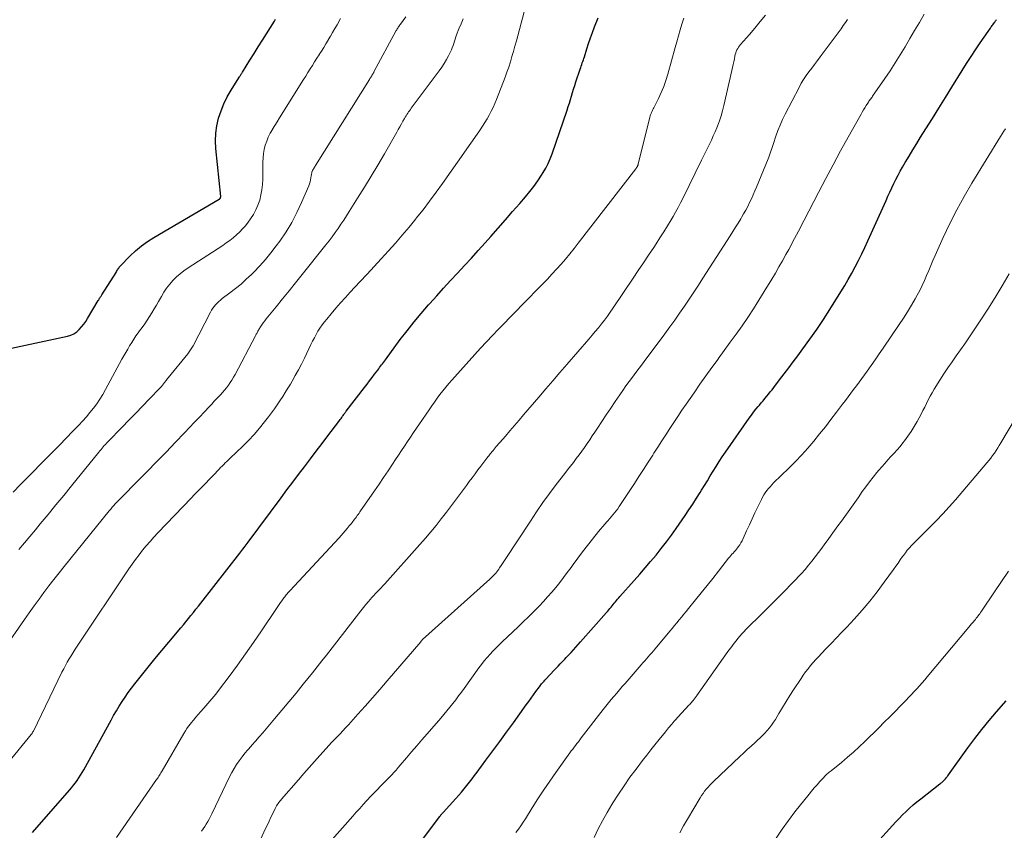
# Model space of a CAD drawing. Units: feet. Extents: x 1945000 to 1950021, y 575000 to 580000.
# Drawn here: x 1945078 to 1945225, y 577458 to 577580 of the extents above; entities that cross this region are included whole.
import ezdxf

# ---------------------------------------------------------------- set-up
doc = ezdxf.new("R2010")
doc.units = ezdxf.units.FT
doc.header["$LTSCALE"] = 100
doc.header["$MEASUREMENT"] = 0
doc.layers.add('CONTOUR INDEX', color=32, linetype='Continuous', lineweight=25)
doc.layers.add('CONTOUR INTERMEDIATE', color=40, linetype='Continuous', lineweight=15)

msp = doc.modelspace()

# ---------------------------------------------------------------- linework, layer by layer
at = {"layer": 'CONTOUR INDEX', "flags": 128}
for points, elevation in [([(1945079.76, 577458.1), (1945085.31, 577464.46), (1945085.6, 577464.81), (1945085.89, 577465.17), (1945086.17, 577465.53), (1945086.44, 577465.91), (1945086.7, 577466.29), (1945086.95, 577466.67), (1945087.19, 577467.07), (1945087.42, 577467.47), (1945091.51, 577474.93), (1945091.9, 577475.64), (1945092.31, 577476.34), (1945092.73, 577477.03), (1945093.16, 577477.72), (1945093.61, 577478.4), (1945094.07, 577479.07), (1945094.55, 577479.72), (1945095.05, 577480.36), (1945096.05, 577481.62), (1945097.06, 577482.87), (1945098.08, 577484.13), (1945099.11, 577485.37), (1945100.14, 577486.61), (1945101.96, 577488.77), (1945102.34, 577489.22), (1945102.72, 577489.68), (1945103.1, 577490.15), (1945103.47, 577490.61), (1945103.84, 577491.08), (1945104.21, 577491.54), (1945104.58, 577492.01), (1945104.94, 577492.48), (1945110.78, 577499.96), (1945110.94, 577500.16), (1945111.1, 577500.37), (1945111.26, 577500.58), (1945111.42, 577500.79), (1945111.58, 577501), (1945111.73, 577501.2), (1945111.89, 577501.41), (1945112.05, 577501.62), (1945116.98, 577508.27), (1945117.85, 577509.44), (1945118.72, 577510.6), (1945119.6, 577511.76), (1945120.48, 577512.91), (1945121.36, 577514.07), (1945122.24, 577515.22), (1945123.11, 577516.38), (1945123.99, 577517.54), (1945125.62, 577519.71), (1945125.73, 577519.85), (1945125.84, 577520), (1945125.95, 577520.16), (1945126.06, 577520.31), (1945126.12, 577520.39), (1945126.19, 577520.5), (1945126.27, 577520.61), (1945126.35, 577520.72), (1945126.42, 577520.83), (1945126.5, 577520.94), (1945126.58, 577521.05), (1945126.66, 577521.16), (1945126.74, 577521.26), (1945129.46, 577524.8), (1945129.84, 577525.3), (1945130.22, 577525.79), (1945130.6, 577526.29), (1945130.98, 577526.78), (1945131.44, 577527.38), (1945131.59, 577527.57), (1945131.73, 577527.77), (1945131.87, 577527.96), (1945132.02, 577528.16), (1945132.16, 577528.35), (1945132.3, 577528.55), (1945132.44, 577528.74), (1945132.59, 577528.94), (1945134.83, 577531.96), (1945135.85, 577533.3), (1945136.9, 577534.61), (1945137.97, 577535.9), (1945139.07, 577537.17), (1945139.27, 577537.39), (1945140.29, 577538.54), (1945141.32, 577539.67), (1945142.36, 577540.8), (1945143.4, 577541.93), (1945144.44, 577543.05), (1945145.48, 577544.18), (1945146.51, 577545.32), (1945147.53, 577546.46), (1945148.38, 577547.41), (1945149.47, 577548.65), (1945150.56, 577549.89), (1945151.65, 577551.14), (1945152.73, 577552.38), (1945153.57, 577553.35), (1945154.21, 577554.14), (1945154.83, 577554.93), (1945155.41, 577555.76), (1945155.97, 577556.61), (1945156.21, 577557), (1945156.6, 577557.67), (1945156.96, 577558.36), (1945157.27, 577559.07), (1945157.55, 577559.8), (1945159.82, 577566.37), (1945159.99, 577566.89), (1945160.16, 577567.42), (1945160.32, 577567.94), (1945160.47, 577568.47), (1945160.62, 577569), (1945160.78, 577569.52), (1945160.94, 577570.05), (1945161.11, 577570.57), (1945161.76, 577572.5), (1945161.84, 577572.73), (1945161.92, 577572.96), (1945162, 577573.19), (1945162.08, 577573.42), (1945162.16, 577573.64), (1945162.24, 577573.87), (1945162.31, 577574.1), (1945162.39, 577574.33), (1945162.76, 577575.53), (1945163.03, 577576.36), (1945163.31, 577577.18), (1945163.61, 577578), (1945163.91, 577578.82), (1945164.44, 577580.21)], 800), ([(1945073.77, 577530.08), (1945085.01, 577532.47), (1945085.5, 577532.62), (1945085.96, 577532.83), (1945086.37, 577533.12), (1945086.75, 577533.46), (1945087.1, 577533.86), (1945087.42, 577534.27), (1945087.72, 577534.7), (1945088, 577535.14), (1945089.6, 577537.82), (1945089.66, 577537.93), (1945089.73, 577538.04), (1945089.8, 577538.15), (1945089.87, 577538.26), (1945089.94, 577538.37), (1945090.01, 577538.48), (1945090.08, 577538.59), (1945090.15, 577538.69), (1945092.25, 577542.04), (1945092.33, 577542.17), (1945092.41, 577542.3), (1945092.49, 577542.43), (1945092.57, 577542.56), (1945092.66, 577542.68), (1945092.74, 577542.81), (1945092.84, 577542.92), (1945092.94, 577543.03), (1945094.34, 577544.47), (1945095.18, 577545.26), (1945096.05, 577546), (1945096.98, 577546.67), (1945097.94, 577547.29), (1945107.69, 577553.01), (1945107.79, 577553.08), (1945107.89, 577553.21), (1945107.9, 577553.22), (1945107.91, 577553.24), (1945107.91, 577553.25), (1945107.92, 577553.27), (1945107.93, 577553.34), (1945107.94, 577553.36), (1945107.94, 577553.38), (1945107.94, 577553.4), (1945107.94, 577553.42), (1945107.2, 577560.59), (1945107.15, 577561.74), (1945107.19, 577562.88), (1945107.35, 577564.02), (1945107.61, 577565.14), (1945107.98, 577566.24), (1945108.41, 577567.31), (1945108.92, 577568.35), (1945109.5, 577569.35), (1945110.67, 577571.21), (1945110.74, 577571.32), (1945110.8, 577571.42), (1945110.87, 577571.52), (1945110.93, 577571.63), (1945111, 577571.73), (1945111.06, 577571.84), (1945111.13, 577571.94), (1945111.19, 577572.04), (1945112.3, 577573.83), (1945112.93, 577574.82), (1945113.55, 577575.82), (1945114.17, 577576.82), (1945114.79, 577577.81), (1945115.97, 577579.7), (1945116.03, 577579.79), (1945116.08, 577579.88), (1945116.14, 577579.97)], 780), ([(1945137.12, 577455.64), (1945140.73, 577460.47), (1945140.79, 577460.56), (1945140.86, 577460.64), (1945140.92, 577460.72), (1945140.99, 577460.8), (1945141.05, 577460.88), (1945141.12, 577460.96), (1945141.19, 577461.03), (1945141.26, 577461.11), (1945143.15, 577463.21), (1945143.57, 577463.68), (1945143.99, 577464.16), (1945144.39, 577464.64), (1945144.8, 577465.13), (1945145.19, 577465.63), (1945145.58, 577466.13), (1945145.96, 577466.64), (1945146.34, 577467.14), (1945147.65, 577468.93), (1945148.68, 577470.33), (1945149.71, 577471.73), (1945150.73, 577473.14), (1945151.76, 577474.55), (1945153.68, 577477.21), (1945154.05, 577477.71), (1945154.41, 577478.21), (1945154.77, 577478.71), (1945155.14, 577479.21), (1945155.65, 577479.91), (1945155.76, 577480.06), (1945155.87, 577480.21), (1945155.99, 577480.35), (1945156.1, 577480.5), (1945156.22, 577480.64), (1945156.35, 577480.78), (1945156.47, 577480.92), (1945156.6, 577481.06), (1945157.87, 577482.4), (1945158.18, 577482.72), (1945158.48, 577483.04), (1945158.78, 577483.36), (1945159.09, 577483.67), (1945159.24, 577483.83), (1945159.46, 577484.07), (1945159.69, 577484.31), (1945159.91, 577484.55), (1945160.13, 577484.79), (1945160.4, 577485.09), (1945160.76, 577485.48), (1945161.11, 577485.88), (1945161.47, 577486.27), (1945161.82, 577486.67), (1945165.72, 577491.08), (1945165.89, 577491.27), (1945166.05, 577491.47), (1945166.22, 577491.67), (1945166.38, 577491.87), (1945166.54, 577492.07), (1945166.71, 577492.28), (1945166.87, 577492.48), (1945167.03, 577492.68), (1945167.2, 577492.88), (1945167.36, 577493.08), (1945167.53, 577493.28), (1945167.71, 577493.48), (1945169.84, 577495.85), (1945170.68, 577496.79), (1945171.5, 577497.74), (1945172.31, 577498.7), (1945173.12, 577499.66), (1945173.91, 577500.65), (1945174.68, 577501.64), (1945175.42, 577502.65), (1945176.15, 577503.67), (1945177.48, 577505.59), (1945178.06, 577506.45), (1945178.63, 577507.31), (1945179.19, 577508.18), (1945179.74, 577509.06), (1945179.94, 577509.38), (1945180.38, 577510.1), (1945180.82, 577510.82), (1945181.25, 577511.54), (1945181.69, 577512.26), (1945182.13, 577512.97), (1945182.58, 577513.68), (1945183.05, 577514.38), (1945183.52, 577515.08), (1945187.07, 577520.2), (1945187.4, 577520.65), (1945187.73, 577521.1), (1945188.08, 577521.53), (1945188.43, 577521.96), (1945188.6, 577522.16), (1945188.87, 577522.49), (1945189.15, 577522.81), (1945189.42, 577523.14), (1945189.7, 577523.47), (1945189.97, 577523.8), (1945190.24, 577524.13), (1945190.5, 577524.46), (1945190.77, 577524.8), (1945191.62, 577525.92), (1945192.31, 577526.82), (1945192.99, 577527.73), (1945193.67, 577528.63), (1945194.35, 577529.54), (1945195.12, 577530.59), (1945196.17, 577532.04), (1945197.19, 577533.5), (1945198.18, 577534.98), (1945199.14, 577536.48), (1945200.81, 577539.14), (1945201.38, 577540.06), (1945201.92, 577540.98), (1945202.45, 577541.92), (1945202.96, 577542.87), (1945203.45, 577543.83), (1945203.93, 577544.8), (1945204.39, 577545.77), (1945204.84, 577546.75), (1945207.57, 577552.82), (1945207.86, 577553.45), (1945208.15, 577554.08), (1945208.44, 577554.71), (1945208.74, 577555.34), (1945209.04, 577555.97), (1945209.36, 577556.59), (1945209.69, 577557.2), (1945210.03, 577557.8), (1945210.44, 577558.52), (1945211.01, 577559.47), (1945211.57, 577560.42), (1945212.16, 577561.37), (1945212.74, 577562.31), (1945213.53, 577563.55), (1945214.51, 577565.11), (1945215.49, 577566.67), (1945216.47, 577568.23), (1945217.44, 577569.8), (1945218.98, 577572.28), (1945219.64, 577573.33), (1945220.31, 577574.38), (1945220.99, 577575.41), (1945221.68, 577576.44), (1945222.85, 577578.14), (1945222.97, 577578.31), (1945223.09, 577578.48), (1945223.21, 577578.65), (1945223.33, 577578.82), (1945223.37, 577578.87), (1945223.47, 577579.02), (1945223.57, 577579.16), (1945223.67, 577579.31), (1945223.77, 577579.45), (1945223.84, 577579.54), (1945223.91, 577579.64), (1945223.98, 577579.74), (1945224.05, 577579.84), (1945224.13, 577579.94)], 820), ([(1945203.36, 577453.4), (1945208.54, 577459.15), (1945209.03, 577459.68), (1945209.53, 577460.21), (1945210.04, 577460.73), (1945210.56, 577461.25), (1945211.09, 577461.75), (1945211.63, 577462.24), (1945212.19, 577462.7), (1945212.76, 577463.16), (1945215.64, 577465.38), (1945215.7, 577465.43), (1945215.77, 577465.48), (1945215.83, 577465.53), (1945215.9, 577465.59), (1945215.96, 577465.64), (1945216.02, 577465.69), (1945216.08, 577465.75), (1945216.14, 577465.81), (1945216.21, 577465.87), (1945216.3, 577465.97), (1945216.4, 577466.07), (1945216.48, 577466.16), (1945216.57, 577466.27), (1945216.66, 577466.38), (1945216.74, 577466.49), (1945216.83, 577466.61), (1945216.91, 577466.72), (1945219.84, 577470.79), (1945220.86, 577472.17), (1945221.91, 577473.53), (1945222.99, 577474.86), (1945224.11, 577476.17), (1945225.54, 577477.82)], 840)]:
    msp.add_lwpolyline(points, dxfattribs=dict(at, elevation=elevation))
at = {"layer": 'CONTOUR INTERMEDIATE', "flags": 128}
for points, elevation in [([(1945072.82, 577464.59), (1945079.55, 577472.78), (1945079.6, 577472.84), (1945079.65, 577472.9), (1945079.69, 577472.97), (1945079.73, 577473.03), (1945079.77, 577473.1), (1945079.81, 577473.16), (1945079.85, 577473.23), (1945079.88, 577473.3), (1945084.16, 577482.11), (1945084.42, 577482.61), (1945084.68, 577483.11), (1945084.95, 577483.61), (1945085.23, 577484.1), (1945085.52, 577484.59), (1945085.82, 577485.07), (1945086.12, 577485.55), (1945086.43, 577486.03), (1945094.19, 577497.6), (1945094.68, 577498.31), (1945095.18, 577499.02), (1945095.7, 577499.71), (1945096.23, 577500.39), (1945096.79, 577501.05), (1945097.35, 577501.71), (1945097.92, 577502.35), (1945098.51, 577502.98), (1945103.55, 577508.24), (1945103.98, 577508.7), (1945104.42, 577509.15), (1945104.85, 577509.6), (1945105.29, 577510.05), (1945105.73, 577510.5), (1945106.17, 577510.95), (1945106.6, 577511.4), (1945107.04, 577511.86), (1945107.47, 577512.31), (1945107.7, 577512.55), (1945107.92, 577512.78), (1945108.16, 577513.02), (1945108.39, 577513.25), (1945108.62, 577513.48), (1945108.86, 577513.71), (1945109.09, 577513.94), (1945109.33, 577514.17), (1945111.22, 577515.99), (1945112.08, 577516.86), (1945112.92, 577517.75), (1945113.72, 577518.68), (1945114.5, 577519.63), (1945115.1, 577520.41), (1945115.54, 577521), (1945115.98, 577521.59), (1945116.4, 577522.2), (1945116.81, 577522.81), (1945117.21, 577523.42), (1945117.6, 577524.04), (1945117.99, 577524.67), (1945118.36, 577525.3), (1945118.61, 577525.72), (1945119.1, 577526.57), (1945119.58, 577527.43), (1945120.03, 577528.3), (1945120.46, 577529.17), (1945121.45, 577531.24), (1945121.7, 577531.74), (1945121.96, 577532.24), (1945122.23, 577532.73), (1945122.5, 577533.22), (1945122.8, 577533.7), (1945123.11, 577534.16), (1945123.45, 577534.61), (1945123.8, 577535.05), (1945124.46, 577535.83), (1945125.17, 577536.65), (1945125.88, 577537.46), (1945126.6, 577538.26), (1945127.33, 577539.05), (1945128.77, 577540.6), (1945129.85, 577541.76), (1945130.92, 577542.92), (1945131.98, 577544.08), (1945133.05, 577545.25), (1945134.1, 577546.43), (1945135.13, 577547.62), (1945136.14, 577548.83), (1945137.14, 577550.06), (1945137.21, 577550.14), (1945138.23, 577551.43), (1945139.22, 577552.73), (1945140.19, 577554.04), (1945141.15, 577555.37), (1945144.68, 577560.38), (1945145.16, 577561.06), (1945145.63, 577561.74), (1945146.1, 577562.42), (1945146.57, 577563.11), (1945146.78, 577563.41), (1945147.13, 577563.95), (1945147.48, 577564.49), (1945147.81, 577565.05), (1945148.13, 577565.61), (1945148.43, 577566.18), (1945148.71, 577566.76), (1945148.97, 577567.34), (1945149.22, 577567.94), (1945150.51, 577571.28), (1945150.79, 577572.05), (1945151.06, 577572.81), (1945151.31, 577573.59), (1945151.55, 577574.37), (1945151.77, 577575.15), (1945151.99, 577575.93), (1945152.21, 577576.72), (1945152.42, 577577.5), (1945153.62, 577582.05)], 796), ([(1945075.48, 577485.63), (1945078.55, 577490.01), (1945079.27, 577491.02), (1945079.99, 577492.04), (1945080.72, 577493.04), (1945081.46, 577494.05), (1945082.2, 577495.04), (1945082.96, 577496.03), (1945083.72, 577497.01), (1945084.5, 577497.98), (1945091.25, 577506.31), (1945091.47, 577506.57), (1945091.68, 577506.83), (1945091.91, 577507.08), (1945092.13, 577507.33), (1945092.36, 577507.58), (1945092.6, 577507.83), (1945092.83, 577508.07), (1945093.07, 577508.31), (1945095.47, 577510.73), (1945096.91, 577512.18), (1945098.34, 577513.64), (1945099.75, 577515.11), (1945101.16, 577516.59), (1945102.49, 577517.99), (1945103.24, 577518.78), (1945103.99, 577519.57), (1945104.73, 577520.36), (1945105.48, 577521.15), (1945106.19, 577521.9), (1945106.58, 577522.31), (1945106.97, 577522.72), (1945107.36, 577523.13), (1945107.75, 577523.54), (1945107.88, 577523.68), (1945108.2, 577524.02), (1945108.51, 577524.38), (1945108.8, 577524.75), (1945109.09, 577525.12), (1945109.35, 577525.51), (1945109.61, 577525.9), (1945109.85, 577526.31), (1945110.08, 577526.72), (1945113.14, 577532.53), (1945113.2, 577532.64), (1945113.26, 577532.76), (1945113.32, 577532.88), (1945113.38, 577533), (1945113.44, 577533.12), (1945113.5, 577533.24), (1945113.57, 577533.36), (1945113.64, 577533.47), (1945113.89, 577533.87), (1945114.09, 577534.18), (1945114.3, 577534.49), (1945114.52, 577534.78), (1945114.75, 577535.07), (1945116.23, 577536.89), (1945117.2, 577538.09), (1945118.18, 577539.29), (1945119.14, 577540.49), (1945120.11, 577541.7), (1945123.69, 577546.18), (1945124.15, 577546.78), (1945124.61, 577547.38), (1945125.06, 577548), (1945125.5, 577548.62), (1945125.93, 577549.25), (1945126.35, 577549.88), (1945126.77, 577550.52), (1945127.18, 577551.16), (1945128.44, 577553.16), (1945129.47, 577554.81), (1945130.48, 577556.46), (1945131.47, 577558.13), (1945132.44, 577559.81), (1945134.29, 577563.04), (1945134.52, 577563.45), (1945134.76, 577563.86), (1945134.99, 577564.28), (1945135.22, 577564.69), (1945135.46, 577565.11), (1945135.57, 577565.31), (1945135.69, 577565.51), (1945135.81, 577565.7), (1945135.94, 577565.89), (1945136.07, 577566.08), (1945136.2, 577566.27), (1945136.34, 577566.45), (1945136.47, 577566.64), (1945140.67, 577572.25), (1945141.05, 577572.79), (1945141.41, 577573.35), (1945141.74, 577573.92), (1945142.05, 577574.5), (1945142.33, 577575.08), (1945142.47, 577575.39), (1945142.6, 577575.7), (1945142.72, 577576.03), (1945142.82, 577576.35), (1945142.92, 577576.68), (1945143.03, 577577), (1945143.14, 577577.33), (1945143.26, 577577.65), (1945143.61, 577578.55), (1945143.92, 577579.31), (1945144.25, 577580.06)], 792), ([(1945076.83, 577509.09), (1945077.97, 577510.25), (1945079.11, 577511.41), (1945081.71, 577514.05), (1945082.74, 577515.09), (1945083.77, 577516.14), (1945084.79, 577517.19), (1945085.81, 577518.24), (1945086.68, 577519.14), (1945087.25, 577519.75), (1945087.81, 577520.38), (1945088.35, 577521.02), (1945088.87, 577521.67), (1945089.37, 577522.34), (1945089.84, 577523.03), (1945090.28, 577523.74), (1945090.7, 577524.47), (1945093.14, 577529.03), (1945093.42, 577529.54), (1945093.71, 577530.04), (1945094, 577530.55), (1945094.29, 577531.05), (1945094.6, 577531.54), (1945094.91, 577532.03), (1945095.24, 577532.51), (1945095.58, 577532.98), (1945095.79, 577533.27), (1945096.17, 577533.8), (1945096.55, 577534.34), (1945096.92, 577534.88), (1945097.28, 577535.43), (1945097.63, 577535.99), (1945097.97, 577536.55), (1945098.3, 577537.12), (1945098.62, 577537.69), (1945099.04, 577538.44), (1945099.42, 577539.07), (1945099.83, 577539.68), (1945100.29, 577540.26), (1945100.77, 577540.82), (1945101.3, 577541.35), (1945101.85, 577541.84), (1945102.43, 577542.29), (1945103.04, 577542.72), (1945108.24, 577546.09), (1945108.77, 577546.46), (1945109.29, 577546.83), (1945109.8, 577547.23), (1945110.3, 577547.65), (1945110.77, 577548.09), (1945111.21, 577548.54), (1945111.63, 577549.03), (1945112.03, 577549.54), (1945112.39, 577550.04), (1945112.82, 577550.7), (1945113.2, 577551.4), (1945113.51, 577552.12), (1945113.77, 577552.87), (1945113.96, 577553.65), (1945114.11, 577554.43), (1945114.19, 577555.22), (1945114.23, 577556.02), (1945114.24, 577558.54), (1945114.27, 577559.19), (1945114.34, 577559.83), (1945114.46, 577560.47), (1945114.61, 577561.1), (1945114.82, 577561.72), (1945115.06, 577562.32), (1945115.34, 577562.9), (1945115.67, 577563.46), (1945115.68, 577563.49), (1945116.04, 577564.06), (1945116.39, 577564.62), (1945116.75, 577565.19), (1945117.1, 577565.76), (1945120, 577570.39), (1945120.34, 577570.92), (1945120.67, 577571.45), (1945121, 577571.98), (1945121.34, 577572.52), (1945121.67, 577573.05), (1945122, 577573.58), (1945122.33, 577574.12), (1945122.67, 577574.65), (1945122.68, 577574.67), (1945123.02, 577575.21), (1945123.35, 577575.76), (1945123.68, 577576.3), (1945124.01, 577576.85), (1945124.03, 577576.88), (1945124.36, 577577.44), (1945124.69, 577578), (1945125.02, 577578.57), (1945125.35, 577579.14), (1945125.88, 577580.08)], 784), ([(1945077.7, 577500.52), (1945078.53, 577501.49), (1945079.36, 577502.47), (1945080.18, 577503.45), (1945080.9, 577504.33), (1945082.08, 577505.75), (1945083.25, 577507.18), (1945084.42, 577508.61), (1945085.58, 577510.04), (1945089.69, 577515.11), (1945089.85, 577515.31), (1945090.01, 577515.5), (1945090.17, 577515.69), (1945090.33, 577515.88), (1945090.5, 577516.07), (1945090.66, 577516.26), (1945090.84, 577516.44), (1945091.01, 577516.62), (1945093.18, 577518.86), (1945094.19, 577519.9), (1945095.2, 577520.94), (1945096.21, 577521.98), (1945097.21, 577523.02), (1945098.87, 577524.74), (1945099.04, 577524.93), (1945099.21, 577525.12), (1945099.37, 577525.32), (1945099.52, 577525.52), (1945099.75, 577525.83), (1945099.79, 577525.88), (1945099.82, 577525.94), (1945099.86, 577525.99), (1945099.89, 577526.04), (1945099.93, 577526.1), (1945099.96, 577526.15), (1945100, 577526.2), (1945100.04, 577526.25), (1945103, 577529.83), (1945103.12, 577529.98), (1945103.22, 577530.12), (1945103.33, 577530.26), (1945103.43, 577530.41), (1945103.52, 577530.57), (1945103.62, 577530.72), (1945103.71, 577530.88), (1945103.79, 577531.04), (1945106.4, 577536.08), (1945106.57, 577536.38), (1945106.75, 577536.66), (1945106.95, 577536.93), (1945107.17, 577537.19), (1945107.41, 577537.43), (1945107.65, 577537.67), (1945107.91, 577537.89), (1945108.17, 577538.1), (1945109.32, 577538.97), (1945110.15, 577539.62), (1945110.97, 577540.29), (1945111.75, 577541), (1945112.52, 577541.72), (1945112.87, 577542.07), (1945113.77, 577543), (1945114.64, 577543.96), (1945115.46, 577544.97), (1945116.25, 577546), (1945116.78, 577546.73), (1945117.71, 577548.11), (1945118.58, 577549.53), (1945119.34, 577551), (1945120.04, 577552.51), (1945121.11, 577555.03), (1945121.21, 577555.31), (1945121.31, 577555.6), (1945121.38, 577555.89), (1945121.43, 577556.19), (1945121.48, 577556.51), (1945121.51, 577556.65), (1945121.54, 577556.79), (1945121.57, 577556.93), (1945121.6, 577557.06), (1945121.65, 577557.19), (1945121.7, 577557.32), (1945121.76, 577557.45), (1945121.83, 577557.57), (1945121.91, 577557.7), (1945121.99, 577557.82), (1945122.07, 577557.94), (1945122.14, 577558.07), (1945130.19, 577570.93), (1945130.23, 577571), (1945130.28, 577571.07), (1945130.32, 577571.14), (1945130.36, 577571.21), (1945130.41, 577571.28), (1945130.45, 577571.35), (1945130.5, 577571.42), (1945130.54, 577571.49), (1945130.58, 577571.56), (1945130.63, 577571.63), (1945130.67, 577571.7), (1945130.71, 577571.77), (1945130.76, 577571.85), (1945130.8, 577571.93), (1945130.84, 577572), (1945130.88, 577572.08), (1945134.23, 577578.28), (1945134.3, 577578.41), (1945134.37, 577578.53), (1945134.45, 577578.66), (1945134.52, 577578.78), (1945134.61, 577578.9), (1945134.69, 577579.02), (1945134.77, 577579.14), (1945134.86, 577579.26), (1945135.66, 577580.34)], 788), ([(1945092.33, 577457.33), (1945098.33, 577466.03), (1945098.44, 577466.19), (1945098.55, 577466.36), (1945098.65, 577466.52), (1945098.76, 577466.69), (1945098.86, 577466.86), (1945098.96, 577467.03), (1945099.06, 577467.19), (1945099.16, 577467.36), (1945102.42, 577472.95), (1945102.65, 577473.31), (1945102.88, 577473.67), (1945103.13, 577474.02), (1945103.39, 577474.37), (1945103.52, 577474.53), (1945103.85, 577474.95), (1945104.19, 577475.37), (1945104.54, 577475.77), (1945104.9, 577476.17), (1945105.41, 577476.74), (1945106.02, 577477.43), (1945106.62, 577478.13), (1945107.19, 577478.84), (1945107.75, 577479.57), (1945109.18, 577481.47), (1945110.43, 577483.16), (1945111.66, 577484.87), (1945112.86, 577486.59), (1945114.05, 577488.33), (1945116.28, 577491.64), (1945116.48, 577491.94), (1945116.69, 577492.24), (1945116.89, 577492.54), (1945117.09, 577492.83), (1945117.29, 577493.11), (1945117.4, 577493.27), (1945117.51, 577493.43), (1945117.63, 577493.58), (1945117.75, 577493.73), (1945117.88, 577493.87), (1945118, 577494.02), (1945118.13, 577494.16), (1945118.26, 577494.3), (1945125.65, 577502.27), (1945125.97, 577502.61), (1945126.27, 577502.95), (1945126.58, 577503.3), (1945126.88, 577503.65), (1945127.19, 577504.03), (1945127.33, 577504.2), (1945127.46, 577504.37), (1945127.6, 577504.54), (1945127.73, 577504.71), (1945127.86, 577504.88), (1945127.99, 577505.05), (1945128.12, 577505.22), (1945128.25, 577505.4), (1945128.39, 577505.59), (1945128.53, 577505.77), (1945128.66, 577505.95), (1945128.78, 577506.14), (1945130.97, 577509.3), (1945131.65, 577510.3), (1945132.33, 577511.3), (1945133, 577512.3), (1945133.67, 577513.31), (1945134.1, 577513.97), (1945134.55, 577514.65), (1945134.99, 577515.32), (1945135.44, 577516), (1945135.89, 577516.67), (1945136.34, 577517.35), (1945136.79, 577518.02), (1945137.24, 577518.69), (1945137.7, 577519.36), (1945139.13, 577521.46), (1945139.53, 577522.04), (1945139.93, 577522.61), (1945140.35, 577523.18), (1945140.77, 577523.74), (1945141.2, 577524.29), (1945141.64, 577524.84), (1945142.1, 577525.37), (1945142.56, 577525.9), (1945146, 577529.73), (1945146.86, 577530.68), (1945147.73, 577531.62), (1945148.61, 577532.56), (1945149.49, 577533.48), (1945150.39, 577534.4), (1945151.28, 577535.32), (1945152.18, 577536.24), (1945153.08, 577537.16), (1945156.14, 577540.28), (1945156.85, 577541.01), (1945157.54, 577541.75), (1945158.23, 577542.5), (1945158.9, 577543.26), (1945159.56, 577544.03), (1945160.21, 577544.81), (1945160.84, 577545.6), (1945161.47, 577546.4), (1945170.09, 577557.56), (1945170.13, 577557.62), (1945170.17, 577557.68), (1945170.22, 577557.74), (1945170.26, 577557.81), (1945170.27, 577557.83), (1945170.31, 577557.88), (1945170.34, 577557.93), (1945170.36, 577557.99), (1945170.39, 577558.04), (1945170.41, 577558.1), (1945170.43, 577558.16), (1945170.44, 577558.21), (1945170.46, 577558.27), (1945172.2, 577565.3), (1945172.25, 577565.48), (1945172.31, 577565.66), (1945172.37, 577565.84), (1945172.44, 577566.02), (1945172.52, 577566.19), (1945172.6, 577566.37), (1945172.68, 577566.54), (1945172.77, 577566.71), (1945173.48, 577568.11), (1945173.9, 577568.99), (1945174.27, 577569.88), (1945174.6, 577570.79), (1945174.89, 577571.72), (1945176.01, 577575.72), (1945176.26, 577576.6), (1945176.51, 577577.49), (1945176.76, 577578.37), (1945177.01, 577579.25), (1945177.28, 577580.13)], 804), ([(1945105.04, 577458.29), (1945105.3, 577458.63), (1945105.54, 577458.99), (1945105.77, 577459.36), (1945105.98, 577459.73), (1945106.19, 577460.11), (1945106.39, 577460.5), (1945106.58, 577460.88), (1945109.27, 577466.44), (1945109.6, 577467.07), (1945109.94, 577467.68), (1945110.31, 577468.27), (1945110.71, 577468.84), (1945111.13, 577469.41), (1945111.56, 577469.96), (1945112.01, 577470.5), (1945112.47, 577471.03), (1945112.61, 577471.19), (1945113.15, 577471.8), (1945113.69, 577472.41), (1945114.22, 577473.03), (1945114.74, 577473.65), (1945115.98, 577475.12), (1945117.07, 577476.41), (1945118.14, 577477.7), (1945119.21, 577479), (1945120.27, 577480.3), (1945120.98, 577481.17), (1945121.68, 577482.04), (1945122.38, 577482.92), (1945123.08, 577483.8), (1945123.77, 577484.68), (1945128.55, 577490.86), (1945128.91, 577491.33), (1945129.29, 577491.79), (1945129.67, 577492.25), (1945130.05, 577492.71), (1945130.3, 577493), (1945130.57, 577493.3), (1945130.84, 577493.6), (1945131.11, 577493.9), (1945131.39, 577494.19), (1945131.67, 577494.48), (1945131.95, 577494.77), (1945132.22, 577495.07), (1945132.49, 577495.37), (1945137.77, 577501.25), (1945138.59, 577502.2), (1945139.4, 577503.15), (1945140.19, 577504.12), (1945140.97, 577505.11), (1945141.73, 577506.1), (1945142.48, 577507.1), (1945143.24, 577508.1), (1945143.99, 577509.11), (1945144.72, 577510.1), (1945145.15, 577510.68), (1945145.59, 577511.27), (1945146.02, 577511.85), (1945146.45, 577512.44), (1945146.89, 577513.02), (1945147.33, 577513.6), (1945147.78, 577514.17), (1945148.23, 577514.74), (1945148.25, 577514.77), (1945148.72, 577515.35), (1945149.2, 577515.92), (1945149.68, 577516.49), (1945150.16, 577517.05), (1945150.56, 577517.51), (1945151.24, 577518.3), (1945151.93, 577519.09), (1945152.61, 577519.88), (1945153.29, 577520.68), (1945155.56, 577523.34), (1945156.6, 577524.57), (1945157.66, 577525.79), (1945158.71, 577527.02), (1945159.77, 577528.24), (1945163.07, 577532.05), (1945163.55, 577532.61), (1945164.02, 577533.17), (1945164.49, 577533.74), (1945164.95, 577534.32), (1945165.4, 577534.9), (1945165.84, 577535.5), (1945166.26, 577536.1), (1945166.68, 577536.7), (1945169.7, 577541.17), (1945170.47, 577542.32), (1945171.24, 577543.47), (1945172.01, 577544.62), (1945172.77, 577545.78), (1945173.12, 577546.32), (1945173.7, 577547.21), (1945174.27, 577548.1), (1945174.83, 577549.01), (1945175.38, 577549.92), (1945175.67, 577550.41), (1945176.06, 577551.08), (1945176.44, 577551.76), (1945176.8, 577552.44), (1945177.15, 577553.13), (1945179.95, 577558.83), (1945180.25, 577559.44), (1945180.55, 577560.05), (1945180.84, 577560.65), (1945181.14, 577561.26), (1945181.43, 577561.87), (1945181.7, 577562.48), (1945181.97, 577563.1), (1945182.23, 577563.72), (1945182.32, 577563.97), (1945182.61, 577564.73), (1945182.86, 577565.49), (1945183.08, 577566.26), (1945183.28, 577567.05), (1945184.47, 577572.29), (1945184.57, 577572.73), (1945184.67, 577573.17), (1945184.76, 577573.61), (1945184.85, 577574.05), (1945184.93, 577574.45), (1945184.99, 577574.68), (1945185.06, 577574.92), (1945185.14, 577575.15), (1945185.24, 577575.37), (1945185.36, 577575.59), (1945185.48, 577575.79), (1945185.62, 577575.99), (1945185.78, 577576.18), (1945187.1, 577577.7), (1945187.92, 577578.66), (1945188.72, 577579.62), (1945189.51, 577580.59)], 808), ([(1945124.22, 577456.58), (1945127.71, 577460.53), (1945128.23, 577461.12), (1945128.75, 577461.7), (1945129.26, 577462.28), (1945129.78, 577462.86), (1945129.86, 577462.95), (1945130.35, 577463.48), (1945130.84, 577464), (1945131.34, 577464.51), (1945131.84, 577465.02), (1945132.17, 577465.35), (1945132.52, 577465.69), (1945132.86, 577466.03), (1945133.2, 577466.38), (1945133.54, 577466.73), (1945133.87, 577467.09), (1945134.2, 577467.45), (1945134.52, 577467.82), (1945134.83, 577468.19), (1945135.74, 577469.27), (1945136.51, 577470.18), (1945137.29, 577471.09), (1945138.06, 577472), (1945138.85, 577472.9), (1945140.89, 577475.25), (1945141.35, 577475.79), (1945141.8, 577476.33), (1945142.25, 577476.88), (1945142.69, 577477.44), (1945143.12, 577478), (1945143.55, 577478.56), (1945143.97, 577479.13), (1945144.39, 577479.7), (1945146.6, 577482.76), (1945146.99, 577483.29), (1945147.4, 577483.8), (1945147.82, 577484.31), (1945148.26, 577484.8), (1945148.7, 577485.28), (1945149.16, 577485.76), (1945149.62, 577486.22), (1945150.1, 577486.68), (1945152.49, 577488.94), (1945153.24, 577489.66), (1945153.99, 577490.39), (1945154.73, 577491.13), (1945155.46, 577491.87), (1945155.6, 577492.02), (1945156.25, 577492.7), (1945156.89, 577493.4), (1945157.51, 577494.11), (1945158.11, 577494.83), (1945158.7, 577495.57), (1945159.28, 577496.31), (1945159.84, 577497.07), (1945160.4, 577497.83), (1945160.7, 577498.24), (1945161.41, 577499.21), (1945162.13, 577500.17), (1945162.86, 577501.12), (1945163.61, 577502.06), (1945164.53, 577503.2), (1945164.83, 577503.57), (1945165.14, 577503.94), (1945165.46, 577504.31), (1945165.78, 577504.67), (1945165.9, 577504.81), (1945166.16, 577505.1), (1945166.41, 577505.4), (1945166.66, 577505.7), (1945166.91, 577506), (1945167.14, 577506.31), (1945167.38, 577506.62), (1945167.6, 577506.94), (1945167.82, 577507.26), (1945169.88, 577510.41), (1945170.57, 577511.46), (1945171.26, 577512.52), (1945171.94, 577513.59), (1945172.63, 577514.65), (1945172.8, 577514.93), (1945173.39, 577515.86), (1945173.99, 577516.78), (1945174.58, 577517.7), (1945175.18, 577518.62), (1945175.79, 577519.54), (1945176.4, 577520.46), (1945177.01, 577521.37), (1945177.63, 577522.27), (1945178.82, 577524), (1945179.7, 577525.27), (1945180.59, 577526.54), (1945181.5, 577527.8), (1945182.41, 577529.05), (1945182.44, 577529.09), (1945183.34, 577530.32), (1945184.23, 577531.56), (1945185.12, 577532.8), (1945186, 577534.04), (1945186.86, 577535.3), (1945187.71, 577536.56), (1945188.52, 577537.85), (1945189.32, 577539.15), (1945190.45, 577541.03), (1945190.99, 577541.94), (1945191.52, 577542.86), (1945192.04, 577543.78), (1945192.56, 577544.7), (1945192.99, 577545.47), (1945193.29, 577546.02), (1945193.58, 577546.56), (1945193.88, 577547.11), (1945194.17, 577547.67), (1945194.45, 577548.22), (1945194.74, 577548.77), (1945195.03, 577549.33), (1945195.31, 577549.88), (1945197.44, 577554.02), (1945198.53, 577556.1), (1945199.63, 577558.18), (1945200.76, 577560.24), (1945201.9, 577562.29), (1945203.83, 577565.73), (1945204.01, 577566.06), (1945204.21, 577566.39), (1945204.4, 577566.71), (1945204.6, 577567.04), (1945204.84, 577567.42), (1945204.92, 577567.55), (1945205.01, 577567.68), (1945205.1, 577567.81), (1945205.19, 577567.94), (1945205.29, 577568.06), (1945205.38, 577568.19), (1945205.47, 577568.32), (1945205.56, 577568.45), (1945207.39, 577571.08), (1945208.18, 577572.25), (1945208.95, 577573.43), (1945209.7, 577574.63), (1945210.42, 577575.84), (1945211.13, 577577.07), (1945211.85, 577578.29), (1945212.56, 577579.5), (1945213.28, 577580.72)], 816), ([(1945111.41, 577451.53), (1945114.66, 577458.67), (1945114.93, 577459.24), (1945115.19, 577459.81), (1945115.46, 577460.38), (1945115.74, 577460.95), (1945116.1, 577461.7), (1945116.2, 577461.89), (1945116.3, 577462.07), (1945116.41, 577462.25), (1945116.53, 577462.43), (1945116.65, 577462.6), (1945116.78, 577462.77), (1945116.91, 577462.93), (1945117.05, 577463.09), (1945119.56, 577466), (1945120.36, 577466.92), (1945121.16, 577467.83), (1945121.97, 577468.73), (1945122.78, 577469.64), (1945123.71, 577470.66), (1945124.12, 577471.12), (1945124.54, 577471.56), (1945124.96, 577472.01), (1945125.38, 577472.45), (1945125.8, 577472.9), (1945126.22, 577473.34), (1945126.64, 577473.79), (1945127.05, 577474.24), (1945128.46, 577475.81), (1945129.56, 577477.05), (1945130.67, 577478.29), (1945131.76, 577479.55), (1945132.85, 577480.81), (1945137.88, 577486.66), (1945137.92, 577486.71), (1945137.96, 577486.76), (1945138, 577486.81), (1945138.04, 577486.86), (1945138.12, 577486.96), (1945138.17, 577487.01), (1945148.23, 577496.08), (1945148.42, 577496.25), (1945148.6, 577496.42), (1945148.77, 577496.6), (1945148.94, 577496.78), (1945149.11, 577496.97), (1945149.27, 577497.16), (1945149.42, 577497.36), (1945149.56, 577497.56), (1945149.7, 577497.77), (1945149.91, 577498.09), (1945150.12, 577498.4), (1945150.33, 577498.72), (1945150.54, 577499.03), (1945154.3, 577504.77), (1945155.24, 577506.16), (1945156.19, 577507.54), (1945157.18, 577508.89), (1945158.18, 577510.23), (1945159.47, 577511.9), (1945159.89, 577512.46), (1945160.32, 577513.01), (1945160.74, 577513.56), (1945161.17, 577514.12), (1945161.59, 577514.68), (1945162.01, 577515.23), (1945162.41, 577515.8), (1945162.8, 577516.37), (1945163.19, 577516.94), (1945163.57, 577517.52), (1945163.96, 577518.1), (1945164.34, 577518.67), (1945164.99, 577519.68), (1945165.66, 577520.69), (1945166.33, 577521.7), (1945167.02, 577522.71), (1945167.7, 577523.7), (1945168.14, 577524.33), (1945168.62, 577525.01), (1945169.1, 577525.69), (1945169.59, 577526.35), (1945170.09, 577527.02), (1945170.58, 577527.68), (1945171.08, 577528.34), (1945171.58, 577529.01), (1945172.08, 577529.67), (1945174.44, 577532.84), (1945175.19, 577533.86), (1945175.93, 577534.89), (1945176.65, 577535.92), (1945177.37, 577536.96), (1945178.07, 577538.01), (1945178.77, 577539.07), (1945179.46, 577540.12), (1945180.15, 577541.19), (1945184.22, 577547.53), (1945184.62, 577548.16), (1945185.02, 577548.79), (1945185.41, 577549.43), (1945185.8, 577550.07), (1945185.91, 577550.26), (1945186.24, 577550.81), (1945186.55, 577551.36), (1945186.85, 577551.93), (1945187.13, 577552.5), (1945187.4, 577553.08), (1945187.67, 577553.66), (1945187.92, 577554.24), (1945188.17, 577554.83), (1945189.9, 577559.04), (1945190.01, 577559.32), (1945190.12, 577559.61), (1945190.22, 577559.89), (1945190.32, 577560.18), (1945190.42, 577560.47), (1945190.51, 577560.75), (1945190.61, 577561.04), (1945190.7, 577561.33), (1945191.07, 577562.45), (1945191.36, 577563.29), (1945191.69, 577564.12), (1945192.05, 577564.93), (1945192.44, 577565.73), (1945194.54, 577569.76), (1945194.88, 577570.37), (1945195.23, 577570.96), (1945195.62, 577571.54), (1945196.02, 577572.1), (1945196.44, 577572.66), (1945196.86, 577573.21), (1945197.28, 577573.77), (1945197.69, 577574.32), (1945200.84, 577578.56), (1945201.16, 577579.02), (1945201.48, 577579.48), (1945201.78, 577579.96)], 812), ([(1945152.15, 577458.1), (1945152.52, 577458.6), (1945152.87, 577459.11), (1945153.22, 577459.63), (1945153.56, 577460.15), (1945154.58, 577461.8), (1945155.44, 577463.14), (1945156.31, 577464.47), (1945157.21, 577465.78), (1945158.13, 577467.09), (1945160.23, 577470.02), (1945160.43, 577470.31), (1945160.64, 577470.59), (1945160.85, 577470.87), (1945161.06, 577471.15), (1945161.28, 577471.43), (1945161.49, 577471.7), (1945161.7, 577471.98), (1945161.92, 577472.26), (1945165.21, 577476.52), (1945165.6, 577477.02), (1945166, 577477.52), (1945166.41, 577478.01), (1945166.82, 577478.5), (1945167.23, 577478.99), (1945167.64, 577479.47), (1945168.06, 577479.95), (1945168.48, 577480.43), (1945170.91, 577483.2), (1945171.17, 577483.5), (1945171.43, 577483.8), (1945171.69, 577484.1), (1945171.95, 577484.4), (1945172.21, 577484.7), (1945172.47, 577485.01), (1945172.73, 577485.31), (1945172.98, 577485.62), (1945175.17, 577488.26), (1945175.53, 577488.68), (1945175.88, 577489.11), (1945176.22, 577489.53), (1945176.57, 577489.95), (1945176.92, 577490.38), (1945177.27, 577490.8), (1945177.62, 577491.23), (1945177.97, 577491.66), (1945179.02, 577492.95), (1945179.89, 577494.02), (1945180.76, 577495.1), (1945181.62, 577496.18), (1945182.48, 577497.27), (1945183.99, 577499.2), (1945184.16, 577499.4), (1945184.32, 577499.59), (1945184.49, 577499.79), (1945184.66, 577499.98), (1945184.83, 577500.17), (1945185, 577500.37), (1945185.16, 577500.57), (1945185.32, 577500.77), (1945185.44, 577500.93), (1945185.65, 577501.22), (1945185.84, 577501.51), (1945186.01, 577501.82), (1945186.17, 577502.14), (1945186.69, 577503.3), (1945187.1, 577504.21), (1945187.51, 577505.11), (1945187.93, 577506.01), (1945188.36, 577506.9), (1945188.9, 577508.02), (1945189.08, 577508.36), (1945189.27, 577508.69), (1945189.48, 577509.01), (1945189.71, 577509.33), (1945189.95, 577509.63), (1945190.2, 577509.92), (1945190.46, 577510.2), (1945190.73, 577510.48), (1945193.02, 577512.71), (1945193.99, 577513.69), (1945194.94, 577514.69), (1945195.85, 577515.71), (1945196.75, 577516.76), (1945197.62, 577517.82), (1945198.48, 577518.9), (1945199.32, 577519.98), (1945200.16, 577521.08), (1945201.07, 577522.29), (1945201.48, 577522.83), (1945201.89, 577523.38), (1945202.31, 577523.92), (1945202.72, 577524.47), (1945203.13, 577525.01), (1945203.54, 577525.56), (1945203.94, 577526.11), (1945204.34, 577526.67), (1945204.75, 577527.25), (1945205.35, 577528.1), (1945205.95, 577528.95), (1945206.54, 577529.81), (1945207.12, 577530.67), (1945209.55, 577534.24), (1945210.17, 577535.18), (1945210.78, 577536.13), (1945211.36, 577537.1), (1945211.92, 577538.07), (1945212.22, 577538.61), (1945212.61, 577539.33), (1945212.98, 577540.06), (1945213.32, 577540.8), (1945213.64, 577541.55), (1945213.96, 577542.31), (1945214.27, 577543.06), (1945214.6, 577543.82), (1945214.93, 577544.56), (1945216.14, 577547.27), (1945217.13, 577549.36), (1945218.16, 577551.41), (1945219.27, 577553.42), (1945220.43, 577555.41), (1945224.73, 577562.42), (1945224.97, 577562.8), (1945225.21, 577563.18), (1945225.45, 577563.56)], 824), ([(1945163.86, 577457.37), (1945164.48, 577458.62), (1945165.12, 577459.86), (1945165.81, 577461.08), (1945166.52, 577462.28), (1945166.66, 577462.52), (1945167.49, 577463.83), (1945168.33, 577465.11), (1945169.22, 577466.37), (1945170.14, 577467.61), (1945171.12, 577468.89), (1945171.73, 577469.68), (1945172.34, 577470.47), (1945172.96, 577471.25), (1945173.59, 577472.02), (1945174.54, 577473.19), (1945174.69, 577473.38), (1945174.85, 577473.57), (1945175, 577473.76), (1945175.16, 577473.95), (1945175.36, 577474.2), (1945175.42, 577474.27), (1945175.47, 577474.33), (1945175.52, 577474.39), (1945175.58, 577474.46), (1945175.63, 577474.52), (1945175.68, 577474.58), (1945175.74, 577474.65), (1945175.79, 577474.71), (1945175.93, 577474.86), (1945176.06, 577475), (1945176.18, 577475.14), (1945176.31, 577475.28), (1945176.43, 577475.42), (1945178.04, 577477.16), (1945178.17, 577477.3), (1945178.3, 577477.45), (1945178.42, 577477.59), (1945178.55, 577477.74), (1945178.64, 577477.84), (1945178.72, 577477.94), (1945178.8, 577478.03), (1945178.88, 577478.13), (1945178.95, 577478.23), (1945179.02, 577478.33), (1945179.09, 577478.43), (1945179.17, 577478.53), (1945179.24, 577478.63), (1945183.79, 577485.05), (1945184.04, 577485.41), (1945184.31, 577485.77), (1945184.57, 577486.13), (1945184.84, 577486.48), (1945185.12, 577486.84), (1945185.39, 577487.18), (1945185.68, 577487.52), (1945185.96, 577487.85), (1945186.26, 577488.18), (1945186.56, 577488.5), (1945186.87, 577488.82), (1945187.18, 577489.13), (1945188.47, 577490.37), (1945189.43, 577491.31), (1945190.38, 577492.25), (1945191.32, 577493.21), (1945192.25, 577494.17), (1945194.89, 577496.93), (1945195.44, 577497.53), (1945195.97, 577498.14), (1945196.48, 577498.76), (1945196.98, 577499.4), (1945197.46, 577500.06), (1945197.94, 577500.71), (1945198.42, 577501.36), (1945198.9, 577502.02), (1945199.36, 577502.65), (1945199.87, 577503.35), (1945200.37, 577504.05), (1945200.88, 577504.75), (1945201.38, 577505.45), (1945201.88, 577506.15), (1945202.38, 577506.86), (1945202.88, 577507.56), (1945203.37, 577508.27), (1945204, 577509.18), (1945204.53, 577509.92), (1945205.07, 577510.64), (1945205.63, 577511.35), (1945206.2, 577512.05), (1945206.49, 577512.39), (1945206.93, 577512.91), (1945207.38, 577513.42), (1945207.84, 577513.92), (1945208.3, 577514.42), (1945208.77, 577514.92), (1945209.22, 577515.43), (1945209.66, 577515.95), (1945210.09, 577516.48), (1945210.33, 577516.77), (1945210.85, 577517.47), (1945211.35, 577518.18), (1945211.8, 577518.92), (1945212.23, 577519.68), (1945212.53, 577520.25), (1945212.81, 577520.78), (1945213.09, 577521.32), (1945213.36, 577521.86), (1945213.63, 577522.41), (1945213.9, 577522.95), (1945214.19, 577523.48), (1945214.49, 577524.01), (1945214.8, 577524.53), (1945215.64, 577525.88), (1945216.23, 577526.81), (1945216.83, 577527.73), (1945217.45, 577528.64), (1945218.08, 577529.54), (1945218.72, 577530.43), (1945219.35, 577531.34), (1945219.97, 577532.24), (1945220.58, 577533.15), (1945221.67, 577534.77), (1945222.8, 577536.51), (1945223.91, 577538.26), (1945224.98, 577540.04), (1945226.02, 577541.84)], 828), ([(1945176.67, 577458.06), (1945177.24, 577459.07), (1945177.82, 577460.08), (1945179.73, 577463.28), (1945179.94, 577463.62), (1945180.16, 577463.95), (1945180.4, 577464.27), (1945180.65, 577464.58), (1945180.91, 577464.89), (1945181.18, 577465.18), (1945181.46, 577465.47), (1945181.75, 577465.75), (1945185.66, 577469.47), (1945186.22, 577470), (1945186.79, 577470.53), (1945187.37, 577471.05), (1945187.95, 577471.57), (1945188.34, 577471.91), (1945188.72, 577472.26), (1945189.09, 577472.62), (1945189.44, 577473), (1945189.79, 577473.38), (1945190.11, 577473.78), (1945190.42, 577474.19), (1945190.71, 577474.61), (1945190.99, 577475.05), (1945191.52, 577475.95), (1945192.05, 577476.84), (1945192.6, 577477.73), (1945193.15, 577478.61), (1945193.72, 577479.48), (1945194.84, 577481.16), (1945195.18, 577481.66), (1945195.53, 577482.15), (1945195.9, 577482.63), (1945196.28, 577483.11), (1945196.67, 577483.58), (1945197.07, 577484.03), (1945197.48, 577484.48), (1945197.89, 577484.92), (1945198.6, 577485.65), (1945199.38, 577486.46), (1945200.15, 577487.27), (1945200.92, 577488.08), (1945201.68, 577488.89), (1945202.78, 577490.08), (1945203.97, 577491.4), (1945205.12, 577492.76), (1945206.22, 577494.16), (1945207.28, 577495.59), (1945208.67, 577497.52), (1945209.02, 577498), (1945209.36, 577498.48), (1945209.7, 577498.97), (1945210.04, 577499.45), (1945210.18, 577499.63), (1945210.46, 577500.02), (1945210.75, 577500.39), (1945211.06, 577500.75), (1945211.39, 577501.09), (1945211.72, 577501.44), (1945212.05, 577501.77), (1945212.38, 577502.11), (1945212.72, 577502.45), (1945214.07, 577503.79), (1945215.07, 577504.81), (1945216.05, 577505.84), (1945217.01, 577506.9), (1945217.95, 577507.97), (1945222.68, 577513.49), (1945222.97, 577513.84), (1945223.26, 577514.2), (1945223.53, 577514.57), (1945223.79, 577514.95), (1945224.04, 577515.34), (1945224.29, 577515.72), (1945224.53, 577516.11), (1945224.77, 577516.51), (1945226.94, 577520.18)], 832), ([(1945191.12, 577457.27), (1945192.01, 577458.61), (1945192.96, 577459.91), (1945193.93, 577461.18), (1945196.04, 577463.83), (1945196.43, 577464.31), (1945196.83, 577464.79), (1945197.24, 577465.25), (1945197.65, 577465.72), (1945198.23, 577466.35), (1945198.36, 577466.49), (1945198.49, 577466.62), (1945198.62, 577466.75), (1945198.76, 577466.88), (1945198.91, 577467), (1945199.05, 577467.12), (1945199.2, 577467.24), (1945199.34, 577467.36), (1945200.89, 577468.61), (1945201.79, 577469.37), (1945202.69, 577470.14), (1945203.55, 577470.94), (1945204.41, 577471.75), (1945206.49, 577473.8), (1945207.3, 577474.61), (1945208.12, 577475.43), (1945208.92, 577476.24), (1945209.73, 577477.07), (1945210.58, 577477.94), (1945210.98, 577478.36), (1945211.39, 577478.78), (1945211.79, 577479.21), (1945212.19, 577479.64), (1945212.59, 577480.08), (1945212.98, 577480.52), (1945213.36, 577480.96), (1945213.74, 577481.41), (1945219.97, 577488.87), (1945220.18, 577489.12), (1945220.39, 577489.37), (1945220.6, 577489.62), (1945220.81, 577489.87), (1945220.95, 577490.04), (1945221.08, 577490.21), (1945221.22, 577490.38), (1945221.35, 577490.55), (1945221.47, 577490.72), (1945221.6, 577490.89), (1945221.72, 577491.06), (1945221.85, 577491.24), (1945221.97, 577491.41), (1945223.81, 577494.16), (1945224.86, 577495.71), (1945225.91, 577497.24)], 836)]:
    msp.add_lwpolyline(points, dxfattribs=dict(at, elevation=elevation))

doc.saveas('drawing.dxf')
